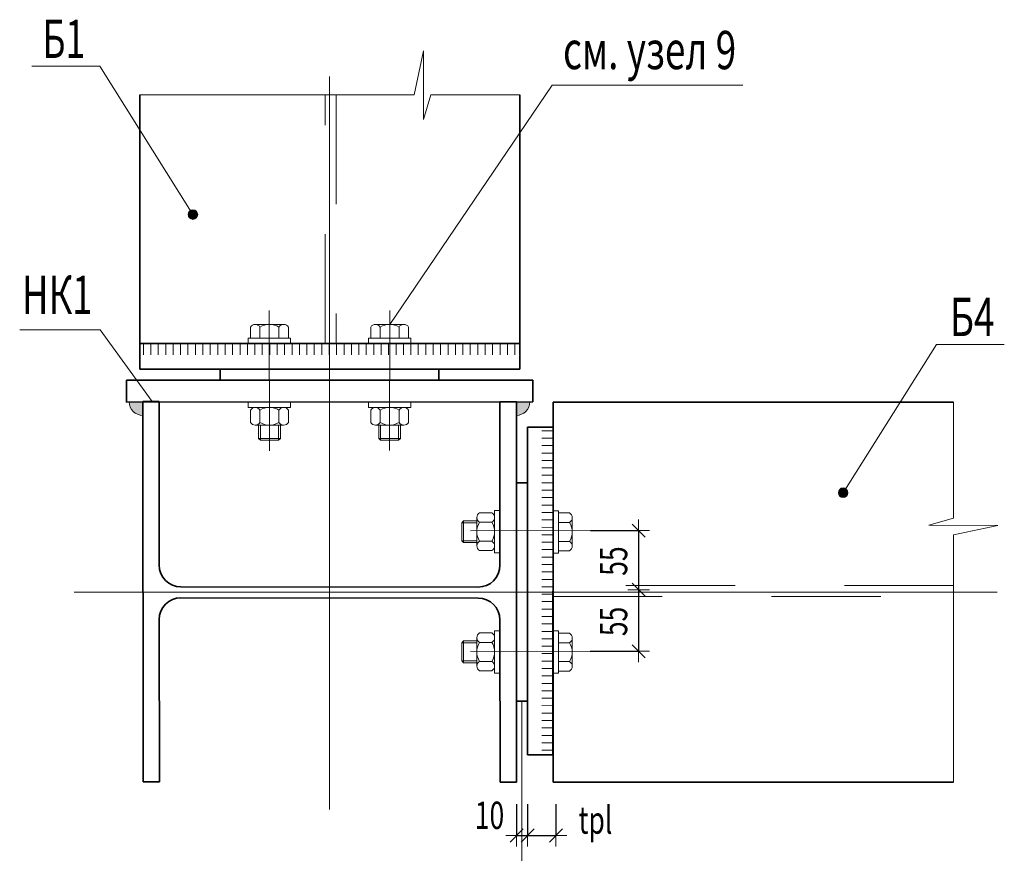
# Model space of a CAD drawing. Units: metres. Extents: x -424 to 646, y -663 to 5.
# Drawn here: x -125 to -124, y -6 to -5 of the extents above; entities that cross this region are included whole.
import ezdxf

# ---------------------------------------------------------------- set-up
doc = ezdxf.new("R2010")
doc.units = ezdxf.units.M
doc.header["$PDMODE"] = 65
doc.linetypes.add('STRICHPUNKT2_S5', pattern=[2.2, 1.6, -0.2, 0.2, -0.2])
doc.linetypes.add('VERDECKT2_S2', pattern=[0.027, 0.02, -0.007])
doc.layers.add('Standard', color=7, linetype='Continuous', lineweight=25)
doc.styles.add('ARIAL', font='arial.ttf')
doc.dimstyles.new('DIMSTYLE_11', dxfattribs={"dimtxt": 0.025, "dimasz": 0.02, "dimexe": 0, "dimexo": 0, "dimgap": 0.0125, "dimtad": 2, "dimdec": 0, "dimlfac": 1000, "dimrnd": 5, "dimzin": 12, "dimdsep": 46, "dimtxsty": 'ARIAL', "dimblk1": 'ALL_ML_STRICH', "dimblk2": 'ALL_ML_STRICH', "dimsah": 1, "dimcen": 0, "dimclrd": 7, "dimclre": 7, "dimclrt": 7, "dimadec": 0, "dimazin": 0, "dimtfac": 1, "dimtdec": 0, "dimtix": 1, "dimtmove": 2, "dimatfit": 3, "dimfxl": 0, "dimtzin": 0, "dimlwd": 0, "dimlwe": 13, "dimarcsym": 0})
doc.dimstyles.new('DIMSTYLE_9', dxfattribs={"dimtxt": 0.025, "dimasz": 0.02, "dimexe": 0, "dimexo": 0, "dimgap": 0.0125, "dimtad": 2, "dimdec": 0, "dimlfac": 1000, "dimrnd": 1, "dimzin": 12, "dimdsep": 46, "dimtxsty": 'ARIAL', "dimblk1": 'ALL_ML_STRICH', "dimblk2": 'ALL_ML_STRICH', "dimsah": 1, "dimcen": 0, "dimclrd": 7, "dimclre": 7, "dimclrt": 7, "dimadec": 0, "dimazin": 0, "dimtfac": 1, "dimtdec": 0, "dimtix": 1, "dimtmove": 2, "dimatfit": 3, "dimfxl": 0, "dimtvp": 1.2, "dimtzin": 0, "dimlwd": 0, "dimlwe": 13, "dimarcsym": 0})

# ---------------------------------------------------------------- blocks, each defined once
blk = doc.blocks.new('СЛОЖНЫЙ_ОБЪЕКТ_704')
at = {"layer": 'Standard', "color": 7, "linetype": 'Continuous', "lineweight": 13, "transparency": 33554687}
for p, q in [((-124.9571, -5.63177), (-124.9571, -5.63677)), ((-124.91835, -5.63177), (-124.9571, -5.63177)), ((-124.91835, -5.63177), (-124.91835, -5.63677)), ((-124.91835, -5.63677), (-124.9571, -5.63677)), ((-124.95505, -5.63927), (-124.95505, -5.65052)), ((-124.94639, -5.65052), (-124.94639, -5.63927)), ((-124.92907, -5.65052), (-124.92907, -5.63927)), ((-124.92041, -5.65052), (-124.9204, -5.63927)), ((-124.92474, -5.65302), (-124.95072, -5.65302)), ((-124.94773, -5.65302), (-124.94773, -5.66519)), ((-124.94594, -5.66677), (-124.94594, -5.65302)), ((-124.92939, -5.66677), (-124.92939, -5.65302)), ((-124.92773, -5.65302), (-124.92773, -5.66519)), ((-124.94594, -5.66677), (-124.94773, -5.66519)), ((-124.92773, -5.66519), (-124.94773, -5.66519)), ((-124.94594, -5.66677), (-124.92939, -5.66677)), ((-124.92939, -5.66677), (-124.92773, -5.66519))]:
    blk.add_line(p, q, dxfattribs=at)
for centre, radius, start, end in [((-124.95072, -5.64177), 0.005, 29.99896, 149.99896), ((-124.93773, -5.65302), 0.01625, 57.79473, 122.20319), ((-124.92474, -5.64177), 0.005, 29.99896, 149.99896), ((-124.95072, -5.64802), 0.005, 209.99896, 329.99896), ((-124.93773, -5.63677), 0.01625, 237.79471, 302.20316), ((-124.92474, -5.64802), 0.005, 209.99896, 329.99896)]:
    blk.add_arc(centre, radius, start, end, dxfattribs=at)
blk = doc.blocks.new('СЛОЖНЫЙ_ОБЪЕКТ_705')
at = {"layer": 'Standard', "color": 7, "linetype": 'Continuous', "lineweight": 13, "transparency": 33554687}
for p, q in [((-124.8471, -5.63176), (-124.8471, -5.63676)), ((-124.8471, -5.63176), (-124.80835, -5.63176)), ((-124.80835, -5.63176), (-124.80835, -5.63676)), ((-124.8471, -5.63676), (-124.80835, -5.63676)), ((-124.84505, -5.65052), (-124.84505, -5.63926)), ((-124.83638, -5.65051), (-124.83639, -5.63926)), ((-124.81906, -5.65051), (-124.81906, -5.63926)), ((-124.8104, -5.63926), (-124.8104, -5.65051)), ((-124.84071, -5.65301), (-124.81473, -5.65301)), ((-124.83772, -5.65301), (-124.83772, -5.66518)), ((-124.83606, -5.66676), (-124.83606, -5.65301)), ((-124.81951, -5.66676), (-124.81951, -5.65301)), ((-124.81772, -5.65301), (-124.81772, -5.66518)), ((-124.83606, -5.66676), (-124.83772, -5.66518)), ((-124.83772, -5.66518), (-124.81772, -5.66518)), ((-124.81951, -5.66676), (-124.83606, -5.66676)), ((-124.81951, -5.66676), (-124.81772, -5.66518))]:
    blk.add_line(p, q, dxfattribs=at)
for centre, radius, start, end in [((-124.84072, -5.64176), 0.005, 30.00659, 150.00659), ((-124.82772, -5.65301), 0.01625, 57.80236, 122.21082), ((-124.81473, -5.64176), 0.005, 30.00659, 150.00659), ((-124.84072, -5.64801), 0.005, 210.00659, 330.00659), ((-124.82773, -5.63676), 0.01625, 237.80239, 302.21084), ((-124.81473, -5.64801), 0.005, 210.00659, 330.00659)]:
    blk.add_arc(centre, radius, start, end, dxfattribs=at)
blk = doc.blocks.new('СЛОЖНЫЙ_ОБЪЕКТ_706')
at = {"layer": 'Standard', "color": 7, "linetype": 'Continuous', "lineweight": 13, "transparency": 33554687}
for p, q in [((-124.95504, -5.57329), (-124.95504, -5.56329)), ((-124.95071, -5.56079), (-124.92473, -5.56079)), ((-124.94638, -5.57329), (-124.94638, -5.56329)), ((-124.92905, -5.57329), (-124.92906, -5.56329)), ((-124.92039, -5.56329), (-124.92039, -5.57329)), ((-124.95709, -5.57329), (-124.91834, -5.57329)), ((-124.95709, -5.57329), (-124.95709, -5.57829)), ((-124.9195, -5.57329), (-124.95415, -5.57329)), ((-124.91834, -5.57329), (-124.91834, -5.57829)), ((-124.95709, -5.57829), (-124.91834, -5.57829))]:
    blk.add_line(p, q, dxfattribs=at)
for centre, radius, start, end in [((-124.95071, -5.56579), 0.005, 30.0071, 150.0071), ((-124.93772, -5.57704), 0.01625, 57.80288, 122.21133), ((-124.92473, -5.56579), 0.005, 30.0071, 150.0071)]:
    blk.add_arc(centre, radius, start, end, dxfattribs=at)
blk = doc.blocks.new('СЛОЖНЫЙ_ОБЪЕКТ_707')
at = {"layer": 'Standard', "color": 7, "linetype": 'Continuous', "lineweight": 13, "transparency": 33554687}
for p, q in [((-124.84504, -5.56328), (-124.84504, -5.57328)), ((-124.81472, -5.56078), (-124.84071, -5.56078)), ((-124.83638, -5.57328), (-124.83638, -5.56328)), ((-124.81905, -5.57328), (-124.81905, -5.56329)), ((-124.81039, -5.57328), (-124.81039, -5.56329)), ((-124.84709, -5.57328), (-124.84709, -5.57828)), ((-124.80834, -5.57328), (-124.84709, -5.57328)), ((-124.84593, -5.57328), (-124.81128, -5.57328)), ((-124.80834, -5.57328), (-124.80834, -5.57828)), ((-124.80834, -5.57828), (-124.84709, -5.57828))]:
    blk.add_line(p, q, dxfattribs=at)
for centre, radius, start, end in [((-124.84071, -5.56578), 0.005, 29.99845, 149.99845), ((-124.82772, -5.57704), 0.01625, 57.79422, 122.20267), ((-124.81472, -5.56579), 0.005, 29.99845, 149.99845)]:
    blk.add_arc(centre, radius, start, end, dxfattribs=at)
blk = doc.blocks.new('СЛОЖНЫЙ_ОБЪЕКТ_708')
at = {"layer": 'Standard', "color": 7, "linetype": 'Continuous', "lineweight": 13, "transparency": 33554687}
for p, q in [((-124.67313, -5.84133), (-124.67813, -5.84133)), ((-124.67813, -5.88008), (-124.67813, -5.84133)), ((-124.67314, -5.88008), (-124.67313, -5.84133)), ((-124.67313, -5.84249), (-124.67314, -5.87714)), ((-124.66313, -5.84338), (-124.67313, -5.84338)), ((-124.66064, -5.8737), (-124.66063, -5.84771)), ((-124.67313, -5.85204), (-124.66314, -5.85204)), ((-124.67313, -5.86937), (-124.66314, -5.86937)), ((-124.67314, -5.88008), (-124.67813, -5.88008)), ((-124.67314, -5.87803), (-124.66314, -5.87803))]:
    blk.add_line(p, q, dxfattribs=at)
for centre, radius, start, end in [((-124.66564, -5.84771), 0.005, 299.99845, 59.99845), ((-124.67689, -5.8607), 0.01625, 327.79422, 32.20267), ((-124.66564, -5.8737), 0.005, 299.99845, 59.99845)]:
    blk.add_arc(centre, radius, start, end, dxfattribs=at)
blk = doc.blocks.new('СЛОЖНЫЙ_ОБЪЕКТ_709')
at = {"layer": 'Standard', "color": 7, "linetype": 'Continuous', "lineweight": 13, "transparency": 33554687}
for p, q in [((-124.67813, -5.73132), (-124.67812, -5.77007)), ((-124.67313, -5.73132), (-124.67813, -5.73132)), ((-124.67313, -5.73132), (-124.67312, -5.77007)), ((-124.67313, -5.73337), (-124.66313, -5.73337)), ((-124.67312, -5.7689), (-124.67313, -5.73426)), ((-124.66063, -5.7377), (-124.66062, -5.76368)), ((-124.67313, -5.74203), (-124.66313, -5.74203)), ((-124.67312, -5.75935), (-124.66312, -5.75935)), ((-124.67312, -5.77007), (-124.67812, -5.77007)), ((-124.66312, -5.76801), (-124.67312, -5.76801))]:
    blk.add_line(p, q, dxfattribs=at)
for centre, radius, start, end in [((-124.66563, -5.7377), 0.005, 300.0071, 60.0071), ((-124.67688, -5.75069), 0.01625, 327.80288, 32.21133), ((-124.66562, -5.76368), 0.005, 300.0071, 60.0071)]:
    blk.add_arc(centre, radius, start, end, dxfattribs=at)
blk = doc.blocks.new('СЛОЖНЫЙ_ОБЪЕКТ_710')
at = {"layer": 'Standard', "linetype": 'Continuous', "lineweight": 13, "true_color": 0x000000, "transparency": 33554687}
blk.add_hatch(color=18, dxfattribs=at).paths.add_polyline_path([(-124.71173, -5.63167), (-124.69938, -5.63167), (-124.69957, -5.63382), (-124.70013, -5.6359), (-124.70104, -5.63785), (-124.70227, -5.63961), (-124.70379, -5.64113), (-124.70556, -5.64237), (-124.70751, -5.64328), (-124.70959, -5.64383), (-124.71173, -5.64402)], flags=16)
at = {"layer": 'Standard', "color": 7, "linetype": 'Continuous', "lineweight": 13, "transparency": 33554687}
blk.add_arc((-124.71173, -5.63167), 0.01235, 269.99593, 359.99593, dxfattribs=at)
blk = doc.blocks.new('СЛОЖНЫЙ_ОБЪЕКТ_711')
at = {"layer": 'Standard', "linetype": 'Continuous', "lineweight": 13, "true_color": 0x000000, "transparency": 33554687}
blk.add_hatch(color=18, dxfattribs=at).paths.add_polyline_path([(-125.0537, -5.63169), (-125.06605, -5.63169), (-125.06587, -5.63383), (-125.06531, -5.63591), (-125.0644, -5.63786), (-125.06316, -5.63963), (-125.06164, -5.64115), (-125.05988, -5.64238), (-125.05793, -5.64329), (-125.05585, -5.64385), (-125.0537, -5.64404)])
at = {"layer": 'Standard', "color": 7, "linetype": 'Continuous', "lineweight": 13, "transparency": 33554687}
blk.add_arc((-125.0537, -5.63169), 0.01235, 180.00962, 270.00962, dxfattribs=at)
blk = doc.blocks.new('ЭЛЕМЕНТ_УЗОРА_282')
at = {"layer": 'Standard', "color": 7, "linetype": 'Continuous', "lineweight": 13, "transparency": 33554687}
for p, q in [((-124.67848, -5.6581), (-124.68828, -5.65809)), ((-124.67848, -5.6649), (-124.68828, -5.6649)), ((-124.67849, -5.6717), (-124.68828, -5.6717)), ((-124.67849, -5.6785), (-124.68828, -5.67849)), ((-124.67849, -5.6853), (-124.68828, -5.68529)), ((-124.67849, -5.6921), (-124.68829, -5.69209)), ((-124.67849, -5.6989), (-124.68829, -5.6989)), ((-124.67849, -5.7057), (-124.68829, -5.7057)), ((-124.6785, -5.7125), (-124.68829, -5.71249)), ((-124.6785, -5.7193), (-124.68829, -5.71929)), ((-124.6785, -5.7261), (-124.68829, -5.72609)), ((-124.6785, -5.7329), (-124.6883, -5.73289)), ((-124.6785, -5.7397), (-124.6883, -5.7397)), ((-124.67851, -5.7465), (-124.6883, -5.74649)), ((-124.67851, -5.7533), (-124.6883, -5.75329)), ((-124.67851, -5.7669), (-124.68831, -5.76689)), ((-124.67851, -5.7601), (-124.6883, -5.76009)), ((-124.67851, -5.7737), (-124.68831, -5.7737)), ((-124.67852, -5.7805), (-124.68831, -5.78049)), ((-124.67852, -5.7873), (-124.68831, -5.78729)), ((-124.67852, -5.7941), (-124.68831, -5.79409)), ((-124.67852, -5.8009), (-124.68832, -5.80089)), ((-124.67852, -5.8077), (-124.68832, -5.8077)), ((-124.67852, -5.8145), (-124.68832, -5.81449)), ((-124.67853, -5.8213), (-124.68832, -5.82129)), ((-124.67853, -5.8281), (-124.68832, -5.82809)), ((-124.67853, -5.8349), (-124.68832, -5.83489)), ((-124.67853, -5.8417), (-124.68833, -5.8417)), ((-124.67853, -5.8485), (-124.68833, -5.84849)), ((-124.67854, -5.8553), (-124.68833, -5.85529)), ((-124.67854, -5.8621), (-124.68833, -5.86209)), ((-124.67854, -5.8689), (-124.68833, -5.86889)), ((-124.67854, -5.8757), (-124.68834, -5.8757)), ((-124.67854, -5.8825), (-124.68834, -5.88249)), ((-124.67855, -5.8893), (-124.68834, -5.88929)), ((-124.67855, -5.8961), (-124.68834, -5.89609)), ((-124.67855, -5.9097), (-124.68835, -5.90969)), ((-124.67855, -5.9029), (-124.68834, -5.90289)), ((-124.67855, -5.9165), (-124.68835, -5.91649)), ((-124.67855, -5.9233), (-124.68835, -5.92329)), ((-124.67856, -5.9301), (-124.68835, -5.93009)), ((-124.67856, -5.9369), (-124.68835, -5.93689)), ((-124.67856, -5.9437), (-124.68835, -5.94369)), ((-124.67856, -5.9505), (-124.68836, -5.95049))]:
    blk.add_line(p, q, dxfattribs=at)
blk = doc.blocks.new('СЛОЖНЫЙ_ОБЪЕКТ_712')
at = {"layer": 'Standard', "color": 7, "linetype": 'Continuous', "lineweight": 13, "transparency": 33554687}
for p, q in [((-124.74793, -5.84749), (-124.74793, -5.87347)), ((-124.74543, -5.84316), (-124.73418, -5.84316)), ((-124.72668, -5.8411), (-124.73168, -5.8411)), ((-124.73168, -5.8411), (-124.73168, -5.87985)), ((-124.72668, -5.8411), (-124.72668, -5.87985)), ((-124.76168, -5.85214), (-124.7601, -5.85048)), ((-124.76168, -5.86869), (-124.76168, -5.85214)), ((-124.76168, -5.85214), (-124.74793, -5.85214)), ((-124.7601, -5.85048), (-124.7601, -5.87048)), ((-124.74793, -5.85048), (-124.7601, -5.85048)), ((-124.74543, -5.85182), (-124.73418, -5.85182)), ((-124.76168, -5.86869), (-124.7601, -5.87048)), ((-124.76168, -5.86869), (-124.74793, -5.86869)), ((-124.74793, -5.87048), (-124.7601, -5.87048)), ((-124.74543, -5.86914), (-124.73418, -5.86914)), ((-124.73418, -5.8778), (-124.74543, -5.8778)), ((-124.72668, -5.87985), (-124.73168, -5.87985))]:
    blk.add_line(p, q, dxfattribs=at)
for centre, radius, start, end in [((-124.74293, -5.84749), 0.005, 120.00104, 240.00104), ((-124.73668, -5.84749), 0.005, 300.00104, 60.00104), ((-124.73168, -5.86048), 0.01625, 147.79684, 212.20529), ((-124.74793, -5.86048), 0.01625, 327.79681, 32.20527), ((-124.74293, -5.87347), 0.005, 120.00104, 240.00104), ((-124.73668, -5.87347), 0.005, 300.00104, 60.00104)]:
    blk.add_arc(centre, radius, start, end, dxfattribs=at)
blk = doc.blocks.new('СЛОЖНЫЙ_ОБЪЕКТ_713')
at = {"layer": 'Standard', "color": 7, "linetype": 'Continuous', "lineweight": 13, "transparency": 33554687}
for p, q in [((-124.73168, -5.76985), (-124.73167, -5.7311)), ((-124.72667, -5.7311), (-124.73167, -5.7311)), ((-124.72668, -5.76985), (-124.72667, -5.7311)), ((-124.74793, -5.76347), (-124.74792, -5.73748)), ((-124.73417, -5.73315), (-124.74542, -5.73315)), ((-124.76167, -5.74226), (-124.76168, -5.75881)), ((-124.76167, -5.74226), (-124.76009, -5.74047)), ((-124.76167, -5.74226), (-124.74792, -5.74226)), ((-124.7601, -5.76047), (-124.76009, -5.74047)), ((-124.74792, -5.74047), (-124.76009, -5.74047)), ((-124.74543, -5.74181), (-124.73417, -5.74181)), ((-124.76168, -5.75881), (-124.7601, -5.76047)), ((-124.76168, -5.75881), (-124.74793, -5.75881)), ((-124.74793, -5.76047), (-124.7601, -5.76047)), ((-124.74543, -5.75913), (-124.73418, -5.75914)), ((-124.74543, -5.7678), (-124.73418, -5.7678)), ((-124.72668, -5.76985), (-124.73168, -5.76985))]:
    blk.add_line(p, q, dxfattribs=at)
for centre, radius, start, end in [((-124.74293, -5.73748), 0.005, 119.99341, 239.99341), ((-124.73667, -5.73748), 0.005, 299.99341, 59.99341), ((-124.73168, -5.75048), 0.01625, 147.78916, 212.19761), ((-124.74793, -5.75047), 0.01625, 327.78918, 32.19764), ((-124.74293, -5.76347), 0.005, 119.99341, 239.99341), ((-124.73668, -5.76347), 0.005, 299.99341, 59.99341)]:
    blk.add_arc(centre, radius, start, end, dxfattribs=at)
blk = doc.blocks.new('ЭЛЕМЕНТ_УЗОРА_283')
at = {"layer": 'Standard', "color": 7, "linetype": 'Continuous', "lineweight": 13, "transparency": 33554687}
for p, q in [((-125.05308, -5.57874), (-125.05308, -5.58854)), ((-125.04628, -5.57874), (-125.04628, -5.58854)), ((-125.03948, -5.57874), (-125.03948, -5.58854)), ((-125.03268, -5.57874), (-125.03268, -5.58854)), ((-125.02588, -5.57874), (-125.02588, -5.58854)), ((-125.01908, -5.57874), (-125.01908, -5.58854)), ((-125.01228, -5.57874), (-125.01228, -5.58854)), ((-125.00548, -5.57874), (-125.00548, -5.58854)), ((-124.99868, -5.57874), (-124.99868, -5.58853)), ((-124.99188, -5.57874), (-124.99188, -5.58853)), ((-124.98508, -5.57874), (-124.98508, -5.58853)), ((-124.97828, -5.57874), (-124.97828, -5.58853)), ((-124.97148, -5.57874), (-124.97148, -5.58853)), ((-124.96468, -5.57874), (-124.96468, -5.58853)), ((-124.95788, -5.57874), (-124.95788, -5.58853)), ((-124.95108, -5.57874), (-124.95108, -5.58853)), ((-124.94428, -5.57874), (-124.94428, -5.58853)), ((-124.93748, -5.57873), (-124.93748, -5.58853)), ((-124.93068, -5.57873), (-124.93068, -5.58853)), ((-124.92388, -5.57873), (-124.92388, -5.58853)), ((-124.91708, -5.57873), (-124.91708, -5.58853)), ((-124.91028, -5.57873), (-124.91028, -5.58853)), ((-124.90348, -5.57873), (-124.90348, -5.58853)), ((-124.89668, -5.57873), (-124.89668, -5.58853)), ((-124.88988, -5.57873), (-124.88988, -5.58852)), ((-124.88308, -5.57873), (-124.88308, -5.58852)), ((-124.87628, -5.57873), (-124.87628, -5.58852)), ((-124.86948, -5.57873), (-124.86948, -5.58852)), ((-124.86268, -5.57873), (-124.86268, -5.58852)), ((-124.85588, -5.57873), (-124.85588, -5.58852)), ((-124.84908, -5.57873), (-124.84908, -5.58852)), ((-124.84228, -5.57873), (-124.84228, -5.58852)), ((-124.83548, -5.57873), (-124.83548, -5.58852)), ((-124.82868, -5.57872), (-124.82868, -5.58852)), ((-124.82188, -5.57872), (-124.82188, -5.58852)), ((-124.81508, -5.57872), (-124.81508, -5.58852)), ((-124.80828, -5.57872), (-124.80828, -5.58852)), ((-124.80148, -5.57872), (-124.80148, -5.58852)), ((-124.79468, -5.57872), (-124.79468, -5.58852)), ((-124.78788, -5.57872), (-124.78788, -5.58852)), ((-124.78108, -5.57872), (-124.78108, -5.58851)), ((-124.77428, -5.57872), (-124.77428, -5.58851)), ((-124.76748, -5.57872), (-124.76748, -5.58851)), ((-124.76068, -5.57872), (-124.76068, -5.58851)), ((-124.75388, -5.57872), (-124.75388, -5.58851)), ((-124.74708, -5.57872), (-124.74708, -5.58851)), ((-124.74028, -5.57872), (-124.74028, -5.58851)), ((-124.73348, -5.57872), (-124.73348, -5.58851)), ((-124.72668, -5.57872), (-124.72668, -5.58851)), ((-124.71988, -5.57871), (-124.71988, -5.58851)), ((-124.71308, -5.57871), (-124.71308, -5.58851))]:
    blk.add_line(p, q, dxfattribs=at)
blk = doc.blocks.new('СЛОЖНЫЙ_ОБЪЕКТ_714')
at = {"layer": 'Standard', "color": 7, "linetype": 'Continuous', "lineweight": 13, "transparency": 33554687}
blk.add_lwpolyline([(-125.16632, -5.5659), (-125.09264, -5.56589), (-125.04512, -5.63141)], dxfattribs=at)
at = {"layer": 'Standard', "color": 7, "linetype": 'Continuous', "lineweight": 35, "transparency": 33554687, "insert": (-125.13198, -5.53376), "char_height": 0.035, "width": 0.0775804, "attachment_point": 5, "rotation": 0.00803, "style": 'ARIAL'}
blk.add_mtext('\\W0.70;НК1', dxfattribs=at)
blk = doc.blocks.new('СЛОЖНЫЙ_ОБЪЕКТ_715')
at = {"layer": 'Standard', "linetype": 'Continuous', "lineweight": 13, "true_color": 0x000000, "transparency": 33554687}
blk.add_hatch(color=18, dxfattribs=at).paths.add_polyline_path([(-124.40981, -5.71805), (-124.40989, -5.71813), (-124.41051, -5.71856), (-124.4112, -5.71888), (-124.41193, -5.71907), (-124.41268, -5.71914), (-124.41344, -5.71907), (-124.41417, -5.71888), (-124.41485, -5.71856), (-124.41547, -5.71812), (-124.41601, -5.71759), (-124.41644, -5.71697), (-124.41676, -5.71628), (-124.41696, -5.71555), (-124.41702, -5.7148), (-124.41696, -5.71405), (-124.41676, -5.71332), (-124.41644, -5.71263), (-124.41601, -5.71201), (-124.41547, -5.71148), (-124.41485, -5.71104), (-124.41417, -5.71072), (-124.41344, -5.71053), (-124.41268, -5.71046), (-124.41193, -5.71053), (-124.4112, -5.71072), (-124.41051, -5.71104), (-124.40989, -5.71148), (-124.40936, -5.71201), (-124.40892, -5.71263), (-124.40861, -5.71332), (-124.40841, -5.71405), (-124.40834, -5.7148), (-124.40841, -5.71556), (-124.40861, -5.71629), (-124.40893, -5.71697), (-124.40936, -5.71759)], flags=16)
at = {"layer": 'Standard', "color": 7, "linetype": 'Continuous', "lineweight": 13, "transparency": 33554687}
blk.add_lwpolyline([(-124.26515, -5.57907), (-124.32736, -5.57906), (-124.41268, -5.7148)], dxfattribs=at)
blk.add_circle((-124.41268, -5.7148), 0.00434, dxfattribs=at)
at = {"layer": 'Standard', "color": 7, "linetype": 'Continuous', "lineweight": 35, "transparency": 33554687, "insert": (-124.29449, -5.55394), "char_height": 0.035, "width": 0.0549487, "attachment_point": 5, "rotation": 359.99197, "style": 'ARIAL'}
blk.add_mtext('\\W0.71;Б4', dxfattribs=at)
blk = doc.blocks.new('ALL_ML_STRICH')
at = {"color": 0, "linetype": 'ByBlock', "lineweight": -2}
for p, q in [((0, -0.5), (0, 0.5)), ((-1, 0), (0.5, 0)), ((-0.3, -0.3), (0.3, 0.3))]:
    blk.add_line(p, q, dxfattribs=at)
blk = doc.blocks.new('*D1279')
at = {"layer": 'DEFPOINTS', "color": 7, "linetype": 'Continuous', "lineweight": 13, "transparency": 16777216}
for p in [(-124.71147, -5.97971), (-124.70147, -5.9797), (-124.71147, -6.02852)]:
    blk.add_point(p, dxfattribs=at)
at = {"layer": 'Standard', "color": 7, "linetype": 'Continuous', "lineweight": -2, "transparency": 16777216}
for p, q in [((-124.71147, -5.99971), (-124.71147, -6.02852)), ((-124.70147, -5.9997), (-124.70147, -6.02852)), ((-124.71147, -6.02852), (-124.70147, -6.02852))]:
    blk.add_line(p, q, dxfattribs=at)
at = {"layer": 'Standard', "color": 7, "linetype": 'Continuous', "lineweight": 13, "transparency": 16777216, "xscale": 0.02, "yscale": 0.02, "zscale": 0.02, "rotation": 180}
blk.add_blockref('ALL_ML_STRICH', (-124.71147, -6.02852), dxfattribs=at)
at = {"layer": 'Standard', "color": 7, "linetype": 'Continuous', "lineweight": 13, "transparency": 16777216, "xscale": 0.02, "yscale": 0.02, "zscale": 0.02}
blk.add_blockref('ALL_ML_STRICH', (-124.70147, -6.02852), dxfattribs=at)
at = {"layer": 'Standard', "color": 7, "linetype": 'Continuous', "lineweight": 13, "transparency": 16777216, "insert": (-124.74975, -5.99752), "char_height": 0.025, "width": 0.00125, "attachment_point": 1, "line_spacing_factor": 0.60241, "style": 'ARIAL'}
blk.add_mtext('\\W0.71;10', dxfattribs=at)
blk = doc.blocks.new('*D1280')
at = {"layer": 'DEFPOINTS', "color": 7, "linetype": 'Continuous', "lineweight": 13, "transparency": 16777216}
for p in [(-124.70147, -5.9797), (-124.67548, -5.97971), (-124.70147, -6.02852)]:
    blk.add_point(p, dxfattribs=at)
at = {"layer": 'Standard', "color": 7, "linetype": 'Continuous', "lineweight": -2, "transparency": 16777216}
for p, q in [((-124.70147, -5.9997), (-124.70147, -6.02852)), ((-124.67548, -5.99971), (-124.67548, -6.02852)), ((-124.70147, -6.02852), (-124.67548, -6.02852))]:
    blk.add_line(p, q, dxfattribs=at)
at = {"layer": 'Standard', "color": 7, "linetype": 'Continuous', "lineweight": 13, "transparency": 16777216, "xscale": 0.02, "yscale": 0.02, "zscale": 0.02, "rotation": 180}
blk.add_blockref('ALL_ML_STRICH', (-124.70147, -6.02852), dxfattribs=at)
at = {"layer": 'Standard', "color": 7, "linetype": 'Continuous', "lineweight": 13, "transparency": 16777216, "xscale": 0.02, "yscale": 0.02, "zscale": 0.02}
blk.add_blockref('ALL_ML_STRICH', (-124.67548, -6.02852), dxfattribs=at)
at = {"layer": 'Standard', "color": 7, "linetype": 'Continuous', "lineweight": 13, "transparency": 16777216, "insert": (-124.6549, -6.00188), "char_height": 0.025, "width": 0.00125, "attachment_point": 1, "line_spacing_factor": 0.60241, "style": 'ARIAL'}
blk.add_mtext('\\W0.71;tpl', dxfattribs=at)
blk = doc.blocks.new('СЛОЖНЫЙ_ОБЪЕКТ_716')
at = {"layer": 'Standard', "color": 7, "linetype": 'Continuous', "lineweight": 13, "transparency": 33554687}
blk.add_lwpolyline([(-124.4454, -6.09758), (-124.70659, -6.09641), (-124.70659, -5.90541)], dxfattribs=at)
at = {"layer": 'Standard', "color": 7, "linetype": 'Continuous', "lineweight": 13, "transparency": 33554687, "insert": (-124.55017, -6.0665), "char_height": 0.025, "width": 0.199696, "attachment_point": 2, "rotation": 358.95323, "line_spacing_factor": 0.903614, "style": 'ARIAL'}
blk.add_mtext('\\A1;{\\fArial|i0|b0;\\H0.025000;\\W0.714286;\\C7;зазор заполнить}\\P{\\fArial|i0|b0;\\H0.025000;\\W0.714286;\\C7;прокладкой}\\P', dxfattribs=at)
blk = doc.blocks.new('СЛОЖНЫЙ_ОБЪЕКТ_717')
at = {"layer": 'Standard', "linetype": 'Continuous', "lineweight": 13, "true_color": 0x000000, "transparency": 33554687}
blk.add_hatch(color=18, dxfattribs=at).paths.add_polyline_path([(-125.01062, -5.46358), (-125.01054, -5.46365), (-125.00992, -5.46408), (-125.00923, -5.4644), (-125.0085, -5.4646), (-125.00775, -5.46467), (-125.00699, -5.4646), (-125.00626, -5.4644), (-125.00558, -5.46408), (-125.00496, -5.46365), (-125.00442, -5.46312), (-125.00399, -5.4625), (-125.00367, -5.46181), (-125.00347, -5.46108), (-125.00341, -5.46033), (-125.00347, -5.45957), (-125.00367, -5.45884), (-125.00399, -5.45816), (-125.00442, -5.45754), (-125.00496, -5.457), (-125.00558, -5.45657), (-125.00626, -5.45625), (-125.00699, -5.45605), (-125.00775, -5.45599), (-125.0085, -5.45605), (-125.00923, -5.45625), (-125.00992, -5.45657), (-125.01054, -5.457), (-125.01107, -5.45754), (-125.01151, -5.45816), (-125.01182, -5.45884), (-125.01202, -5.45957), (-125.01209, -5.46033), (-125.01202, -5.46108), (-125.01182, -5.46181), (-125.01151, -5.4625), (-125.01107, -5.46312)])
at = {"layer": 'Standard', "color": 7, "linetype": 'Continuous', "lineweight": 13, "transparency": 33554687}
blk.add_lwpolyline([(-125.15526, -5.32458), (-125.09306, -5.32458), (-125.00775, -5.46033)], dxfattribs=at)
blk.add_circle((-125.00775, -5.46033), 0.00434, dxfattribs=at)
at = {"layer": 'Standard', "color": 7, "linetype": 'Continuous', "lineweight": 35, "transparency": 33554687, "insert": (-125.12593, -5.29945), "char_height": 0.035, "width": 0.0544114, "attachment_point": 5, "rotation": 0.00216, "style": 'ARIAL'}
blk.add_mtext('\\W0.68;Б1', dxfattribs=at)
blk = doc.blocks.new('*D1283')
at = {"layer": 'DEFPOINTS', "color": 7, "linetype": 'Continuous', "lineweight": 13, "transparency": 16777216}
for p in [(-124.66404, -5.74945), (-124.59985, -5.74945), (-124.60675, -5.80356)]:
    blk.add_point(p, dxfattribs=at)
at = {"layer": 'Standard', "color": 7, "linetype": 'Continuous', "lineweight": -2, "transparency": 16777216}
for p, q in [((-124.64404, -5.74945), (-124.59985, -5.74945)), ((-124.59985, -5.74945), (-124.59985, -5.80356)), ((-124.59985, -5.80356), (-124.59985, -5.80356))]:
    blk.add_line(p, q, dxfattribs=at)
at = {"layer": 'Standard', "color": 7, "linetype": 'Continuous', "lineweight": 13, "transparency": 16777216, "xscale": 0.02, "yscale": 0.02, "zscale": 0.02}
for p, rotation in [((-124.59985, -5.74945), 90), ((-124.59985, -5.80356), 270)]:
    blk.add_blockref('ALL_ML_STRICH', p, dxfattribs=dict(at, rotation=rotation))
at = {"layer": 'Standard', "color": 7, "linetype": 'Continuous', "lineweight": 13, "transparency": 16777216, "insert": (-124.62277, -5.77738), "char_height": 0.025, "width": 0.0357143, "attachment_point": 5, "rotation": 90, "style": 'ARIAL'}
blk.add_mtext('\\W0.71;\\A1;{55}', dxfattribs=at)
blk = doc.blocks.new('*D1284')
at = {"layer": 'DEFPOINTS', "color": 7, "linetype": 'Continuous', "lineweight": 13, "transparency": 16777216}
for p in [(-124.60675, -5.80356), (-124.59985, -5.80356), (-124.66405, -5.8599)]:
    blk.add_point(p, dxfattribs=at)
at = {"layer": 'Standard', "color": 7, "linetype": 'Continuous', "lineweight": -2, "transparency": 16777216}
for p, q in [((-124.59985, -5.80356), (-124.59985, -5.80356)), ((-124.59985, -5.80356), (-124.59985, -5.8599)), ((-124.64405, -5.8599), (-124.59985, -5.8599))]:
    blk.add_line(p, q, dxfattribs=at)
at = {"layer": 'Standard', "color": 7, "linetype": 'Continuous', "lineweight": 13, "transparency": 16777216, "xscale": 0.02, "yscale": 0.02, "zscale": 0.02}
for p, rotation in [((-124.59985, -5.80356), 90), ((-124.59985, -5.8599), 270)]:
    blk.add_blockref('ALL_ML_STRICH', p, dxfattribs=dict(at, rotation=rotation))
at = {"layer": 'Standard', "color": 7, "linetype": 'Continuous', "lineweight": 13, "transparency": 16777216, "insert": (-124.62277, -5.83261), "char_height": 0.025, "width": 0.0357143, "attachment_point": 5, "rotation": 90, "style": 'ARIAL'}
blk.add_mtext('\\W0.71;\\A1;{55}', dxfattribs=at)
blk = doc.blocks.new('СЛОЖНЫЙ_ОБЪЕКТ_718')
at = {"layer": 'Standard', "color": 7, "linetype": 'Continuous', "lineweight": 13, "transparency": 33554687}
blk.add_lwpolyline([(-124.50443, -5.34186), (-124.67911, -5.34186), (-124.82751, -5.56079)], dxfattribs=at)
at = {"layer": 'Standard', "color": 7, "linetype": 'Continuous', "lineweight": 35, "transparency": 33554687, "insert": (-124.58977, -5.30973), "char_height": 0.035, "width": 0.1758168, "attachment_point": 5, "rotation": 359.99197, "style": 'ARIAL'}
blk.add_mtext('\\W0.71;см. узел 9', dxfattribs=at)

msp = doc.modelspace()

# ---------------------------------------------------------------- linework, layer by layer
at = {"layer": 'Standard', "color": 7, "linetype": 'STRICHPUNKT2_S5', "lineweight": 13, "transparency": 33554687}
for p, q in [((-124.88274, -5.33386), (-124.8827, -6.0047)), ((-125.1166, -5.80568), (-124.27176, -5.80575))]:
    msp.add_line(p, q, dxfattribs=at)
at = {"layer": 'Standard', "color": 7, "linetype": 'Continuous', "lineweight": 35, "transparency": 33554687}
for p, q in [((-125.05648, -5.57834), (-125.05648, -5.35069)), ((-124.70845, -5.3507), (-124.70845, -5.57831)), ((-124.70845, -5.57831), (-125.05648, -5.57834)), ((-124.70845, -5.57831), (-125.05648, -5.57834)), ((-125.05648, -5.57834), (-125.05647, -5.60176)), ((-124.70843, -5.60173), (-124.70845, -5.57831)), ((-125.05647, -5.60176), (-124.70843, -5.60173)), ((-124.78272, -5.60174), (-124.98272, -5.60175)), ((-124.98272, -5.60175), (-124.98272, -5.61176)), ((-124.78272, -5.61175), (-124.78272, -5.60174)), ((-125.0687, -5.6119), (-124.69665, -5.6117)), ((-125.0687, -5.6319), (-125.0687, -5.6119)), ((-124.98272, -5.61176), (-124.78272, -5.61175)), ((-124.69665, -5.6117), (-124.69665, -5.6317)), ((-124.69665, -5.6317), (-125.0687, -5.6319)), ((-125.05344, -5.97945), (-125.0537, -5.63141)), ((-125.0537, -5.63141), (-125.0387, -5.63141)), ((-125.0387, -5.78091), (-125.0387, -5.63141)), ((-124.72673, -5.63167), (-124.71173, -5.63167)), ((-124.72673, -5.63167), (-124.72673, -5.78117)), ((-124.71173, -5.63167), (-124.71147, -5.97971)), ((-124.31158, -5.63186), (-124.67819, -5.63189)), ((-124.67816, -5.97968), (-124.67812, -5.63189)), ((-124.70169, -5.95468), (-124.7015, -5.65468)), ((-124.7015, -5.65468), (-124.67808, -5.6547)), ((-124.67808, -5.6547), (-124.67827, -5.9547)), ((-124.67819, -5.6547), (-124.67816, -5.9547)), ((-124.7116, -5.90571), (-124.71161, -5.70571)), ((-124.71161, -5.70571), (-124.7016, -5.70571)), ((-124.7016, -5.70571), (-124.70159, -5.90571)), ((-124.74673, -5.80117), (-125.0187, -5.80091)), ((-124.74673, -5.81117), (-125.0187, -5.81091)), ((-125.03844, -5.97945), (-125.0387, -5.83091)), ((-124.72673, -5.83117), (-124.72647, -5.97971)), ((-124.70159, -5.90571), (-124.7116, -5.90571)), ((-124.67827, -5.9547), (-124.70169, -5.95468)), ((-125.03844, -5.97945), (-125.05344, -5.97945)), ((-124.71147, -5.97971), (-124.72647, -5.97971)), ((-124.67816, -5.97968), (-124.31151, -5.97964))]:
    msp.add_line(p, q, dxfattribs=at)
at = {"layer": 'Standard', "color": 7, "linetype": 'VERDECKT2_S2', "lineweight": 13, "transparency": 33554687}
for p, q in [((-124.88671, -5.57832), (-124.88671, -5.35071)), ((-124.88671, -5.57832), (-124.88671, -5.35071)), ((-124.87671, -5.35071), (-124.87671, -5.57832)), ((-124.87671, -5.35071), (-124.87671, -5.57832)), ((-124.31156, -5.79966), (-124.67818, -5.7997)), ((-124.67817, -5.8097), (-124.31156, -5.80966))]:
    msp.add_line(p, q, dxfattribs=at)
at = {"layer": 'Standard', "color": 7, "linetype": 'Continuous', "lineweight": 13, "transparency": 33554687}
for p, q in [((-124.93773, -5.67634), (-124.93795, -5.54815)), ((-124.82772, -5.67633), (-124.82749, -5.54814)), ((-124.7536, -5.74974), (-124.62541, -5.74951)), ((-124.75361, -5.85975), (-124.62542, -5.85997))]:
    msp.add_line(p, q, dxfattribs=at)
for points in [[(-125.05648, -5.35069), (-124.80529, -5.35073), (-124.79688, -5.31037), (-124.79662, -5.37337), (-124.79006, -5.35066), (-124.70845, -5.3507)], [(-124.31151, -5.97964), (-124.31158, -5.75323), (-124.27123, -5.74482), (-124.33423, -5.74456), (-124.31152, -5.738), (-124.31158, -5.63186)]]:
    msp.add_lwpolyline(points, dxfattribs=at)
at = {"layer": 'Standard', "color": 7, "linetype": 'Continuous', "lineweight": 35, "transparency": 33554687}
for centre, start, end in [((-125.0187, -5.78091), 180, 270), ((-124.74673, -5.78117), 270, 0), ((-125.0187, -5.83091), 90, 180), ((-124.74673, -5.83117), 0, 90)]:
    msp.add_arc(centre, 0.02, start, end, dxfattribs=at)

# ---------------------------------------------------------------- block references
for name in ['СЛОЖНЫЙ_ОБЪЕКТ_717', 'СЛОЖНЫЙ_ОБЪЕКТ_718', 'СЛОЖНЫЙ_ОБЪЕКТ_714', 'СЛОЖНЫЙ_ОБЪЕКТ_715']:
    msp.add_blockref(name, (0, 0), dxfattribs=at)
at = {"layer": 'Standard', "color": 7, "linetype": 'Continuous', "lineweight": 13, "transparency": 33554687}
for name in ['СЛОЖНЫЙ_ОБЪЕКТ_706', 'СЛОЖНЫЙ_ОБЪЕКТ_707', 'ЭЛЕМЕНТ_УЗОРА_283', 'СЛОЖНЫЙ_ОБЪЕКТ_711', 'СЛОЖНЫЙ_ОБЪЕКТ_704', 'СЛОЖНЫЙ_ОБЪЕКТ_705', 'СЛОЖНЫЙ_ОБЪЕКТ_710', 'ЭЛЕМЕНТ_УЗОРА_282', 'СЛОЖНЫЙ_ОБЪЕКТ_713', 'СЛОЖНЫЙ_ОБЪЕКТ_709', 'СЛОЖНЫЙ_ОБЪЕКТ_712', 'СЛОЖНЫЙ_ОБЪЕКТ_708', 'СЛОЖНЫЙ_ОБЪЕКТ_716']:
    msp.add_blockref(name, (0, 0), dxfattribs=at)

# ---------------------------------------------------------------- dimensions: what is measured, and where the dimension line sits
for base, p1, p2, picture, middle in [((-124.59985, -5.80356), (-124.64404, -5.74945), (-124.59985, -5.80356), '*D1283', (-124.62277, -5.77738)), ((-124.59985, -5.8599), (-124.59985, -5.80356), (-124.64405, -5.8599), '*D1284', (-124.62277, -5.83261))]:
    dim = msp.add_linear_dim(base=base, p1=p1, p2=p2, angle=270, dimstyle='DIMSTYLE_11', override={"dimpost": '<>', "dimclrd": 7, "dimclre": 7, "dimclrt": 7, "dimlwd": 0, "dimlwe": 13}, dxfattribs=at)
    dim.commit()
    dim.dimension.update_dxf_attribs({"geometry": picture, "text_midpoint": middle, "dimtype": 160})
for base, p1, p2, text, picture, middle in [((-124.70147, -6.02852), (-124.71147, -5.99971), (-124.70147, -5.9997), '\\W0.71;10', '*D1279', (-124.70647, -5.98602)), ((-124.67548, -6.02852), (-124.70147, -5.9997), (-124.67548, -5.99971), '\\W0.71;tpl', '*D1280', (-124.68848, -5.98602))]:
    dim = msp.add_linear_dim(base=base, p1=p1, p2=p2, text=text, dimstyle='DIMSTYLE_9', override={"dimpost": '<>', "dimclrd": 7, "dimclre": 7, "dimclrt": 7, "dimlwd": 0, "dimlwe": 13}, dxfattribs=at)
    dim.commit()
    dim.dimension.update_dxf_attribs({"geometry": picture, "text_midpoint": middle, "dimtype": 160})

doc.saveas('drawing.dxf')
